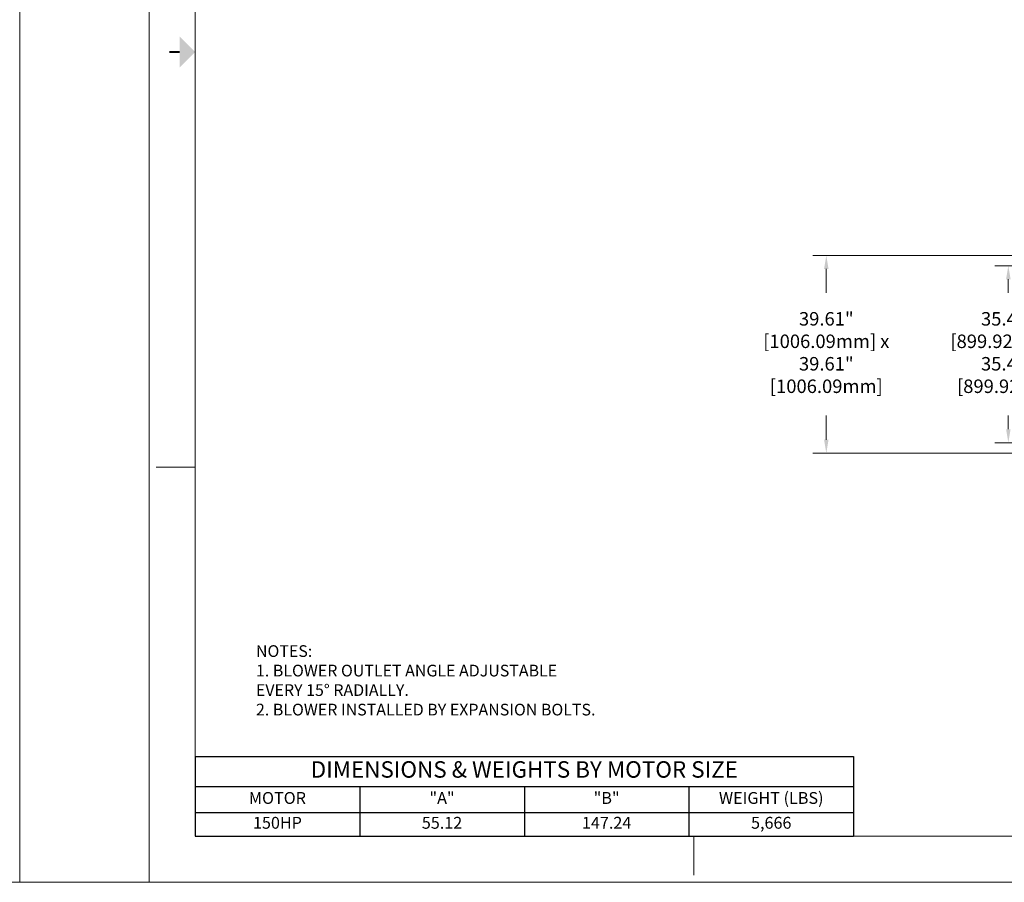
# Model space of a CAD drawing. Units: millimetres. Extents: x 0 to 925, y -1073 to 560.
# Drawn here: x 436 to 634, y -358 to -185 of the extents above; entities that cross this region are included whole.
import ezdxf
from ezdxf.enums import TextEntityAlignment as Align

# ---------------------------------------------------------------- set-up
doc = ezdxf.new("R2010")
doc.units = ezdxf.units.MM
doc.layers.add('06___ANNOTATIONS', color=7, linetype='Continuous')
doc.layers.add('Title Block', color=7, linetype='Continuous')
doc.styles.add('ACANSTS', font='romans.shx', dxfattribs={"height": 1})
doc.styles.add('Roman', font='romans')
doc.dimstyles.new('ISO-25', dxfattribs={"dimscale": 30, "dimtxt": 0.09, "dimasz": 0.09, "dimexe": 0.09, "dimexo": 0.09, "dimgap": 0.09, "dimtad": 0, "dimtih": 1, "dimtoh": 1, "dimdsep": 46, "dimtxsty": 'Standard', "dimcen": 1, "dimclrd": 256, "dimclre": 256, "dimclrt": 256, "dimadec": 0, "dimazin": 0, "dimtfac": 1, "dimtmove": 0, "dimatfit": 3, "dimfxl": 1, "dimlwd": 13, "dimlwe": 13, "dimarcsym": 0})

# ---------------------------------------------------------------- blocks, each defined once
blk = doc.blocks.new('Title Block')
at = {"layer": 'Title Block', "lineweight": 15}
for p, q in [((0, 18), (0, 0)), ((23.625, 0), (23.625, 18)), ((0.5, 17.5), (0.5, 0.5)), ((0.078, 4.5), (0.5, 4.5)), ((0.5, 0.5), (23.125, 0.5)), ((5.906, 0.078), (5.906, 0.5)), ((0, 0), (23.625, 0))]:
    blk.add_line(p, q, dxfattribs=at)
at = {"layer": 'Title Block', "lineweight": 15, "const_width": 0.0225}
blk.add_lwpolyline([(0.219, 9), (0.331, 9)], dxfattribs=at)
at = {"layer": 'Title Block', "lineweight": 15}
blk.add_solid([(0.331, 8.831), (0.331, 9.169), (0.5, 9)], dxfattribs=at)
at = {"layer": 'Title Block', "lineweight": 15, "style": 'ACANSTS'}
for tag, p, height in [('DRAWING_SUBTITLE', (17.724, 1.977), 0.203), ('CHECK_DATE', (15.834, 1.949), 0.135), ('ENG_DATE', (15.825, 1.611), 0.135), ('DRAWING_SUBTITLE', (17.721, 1.549), 0.203), ('MANUFACTURING', (14.794, 1.275), 0.135), ('MFG_DATE', (15.826, 1.278), 0.135), ('CONTROL', (14.794, 0.937), 0.135), ('CONTROL_DATE', (15.826, 0.94), 0.135), ('CAGE_CODE', (17.927, 0.916), 0.135)]:
    blk.add_attdef(tag, p, '', height=height, dxfattribs=at)
at = {"layer": 'Title Block', "lineweight": 15, "style": 'Roman', "flags": 8}
for tag, height, p in [('DWG_NUMBER', 0.281, (19.066, 1.147)), ('SCALE', 0.135, (18.103, 0.704)), ('SHEETNUMBER', 0.135, (21.256, 0.704)), ('TOTA_SHEETS', 0.135, (21.894, 0.702))]:
    blk.add_attdef(tag, text='', height=height, dxfattribs=at).set_placement(p, align=Align.TOP_LEFT)
at = {"layer": 'Title Block', "lineweight": 15, "style": 'ACANSTS'}
blk.add_attdef('REVISION', text='', height=0.135, dxfattribs=at).set_placement((22.849, 0.893), align=Align.CENTER)
blk = doc.blocks.new('*T95')
at = {"color": 0, "linetype": 'ByBlock', "lineweight": -2, "transparency": 16777216}
for p, q in [((0, 0), (131.84, 0)), ((0, 0), (0, -15.92)), ((131.84, 0), (131.84, -15.92)), ((0, -5.98), (131.84, -5.98)), ((32.96, -5.98), (32.96, -15.92)), ((65.92, -5.98), (65.92, -15.92)), ((98.88, -5.98), (98.88, -15.92)), ((0, -11.17), (131.84, -11.17)), ((0, -15.92), (131.84, -15.92))]:
    blk.add_line(p, q, dxfattribs=at)
at = {"color": 0, "transparency": 16777216, "attachment_point": 5, "style": 'Roman'}
for s, insert, char_height, width in [('DIMENSIONS & WEIGHTS BY MOTOR SIZE', (65.92, -2.99), 3.2959, 130.2539), ('MOTOR', (16.48, -8.58), 2.373, 31.377), ('"A"', (49.44, -8.58), 2.373, 31.377), ('"B"', (82.4, -8.58), 2.373, 31.377), ('WEIGHT (LBS)', (115.36, -8.58), 2.373, 31.377), ('150HP', (16.48, -13.55), 2.373, 31.377), ('55.12', (49.44, -13.55), 2.373, 31.377), ('147.24', (82.4, -13.55), 2.373, 31.377), ('5,666', (115.36, -13.55), 2.373, 31.377)]:
    blk.add_mtext(s, dxfattribs=dict(at, insert=insert, char_height=char_height, width=width))
blk = doc.blocks.new('*D139')
at = {"linetype": 'Continuous', "lineweight": 13, "transparency": 16777216}
for p, q in [((653.62, -232.01), (595.27, -232.01)), ((597.97, -234.71), (597.97, -239.53)), ((597.97, -268.91), (597.97, -264.09)), ((651.29, -271.61), (595.27, -271.61))]:
    blk.add_line(p, q, dxfattribs=at)
at = {"lineweight": 13, "transparency": 16777216}
for points in [[(597.52, -234.71), (598.42, -234.71), (597.97, -232.01)], [(597.52, -268.91), (598.42, -268.91), (597.97, -271.61)]]:
    blk.add_solid(points, dxfattribs=at)
at = {"layer": 'Defpoints', "color": 0, "lineweight": 13, "transparency": 16777216}
for p in [(656.32, -232.01), (597.97, -271.61), (653.99, -271.61)]:
    blk.add_point(p, dxfattribs=at)
at = {"lineweight": 13, "transparency": 16777216, "insert": (597.97, -251.81), "char_height": 2.7, "attachment_point": 5, "style": 'Roman'}
blk.add_mtext('39.61"\\P[1006.09mm] x\\P39.61"\\P[1006.09mm]', dxfattribs=at)
blk = doc.blocks.new('*D140')
at = {"linetype": 'Continuous', "lineweight": 13, "transparency": 16777216}
for p, q in [((646.18, -234.09), (631.72, -234.09)), ((634.42, -236.79), (634.42, -239.53)), ((634.42, -266.83), (634.42, -264.09)), ((651.66, -269.53), (631.72, -269.53))]:
    blk.add_line(p, q, dxfattribs=at)
at = {"lineweight": 13, "transparency": 16777216}
for points in [[(633.97, -236.79), (634.87, -236.79), (634.42, -234.09)], [(633.97, -266.83), (634.87, -266.83), (634.42, -269.53)]]:
    blk.add_solid(points, dxfattribs=at)
at = {"layer": 'Defpoints', "color": 0, "lineweight": 13, "transparency": 16777216}
for p in [(648.88, -234.09), (634.42, -269.53), (654.36, -269.53)]:
    blk.add_point(p, dxfattribs=at)
at = {"lineweight": 13, "transparency": 16777216, "insert": (634.42, -251.81), "char_height": 2.7, "attachment_point": 5, "style": 'Roman'}
blk.add_mtext('35.43"\\P[899.92mm] x\\P35.43"\\P[899.92mm]', dxfattribs=at)

msp = doc.modelspace()

# ---------------------------------------------------------------- linework, layer by layer
at = {"lineweight": 13}
msp.add_line((436.448, -357.529), (462.344, -357.529), dxfattribs=at)

# ---------------------------------------------------------------- block references
at = {"xscale": 18.47397774235981, "yscale": 18.47397774235981, "zscale": 18.47397774235981}
for p in [(0, -357.529), (462.344, -357.529)]:
    msp.add_blockref('Title Block', p, dxfattribs=at)
msp.add_blockref('*T95', (471.581, -332.372))

# ---------------------------------------------------------------- texts
at = {"layer": '06___ANNOTATIONS', "linetype": 'Continuous', "insert": (483.759, -317.396), "char_height": 2.34375, "width": 5539.58083, "attachment_point": 4, "style": 'ACANSTS'}
msp.add_mtext('NOTES:\\P    1. BLOWER OUTLET ANGLE ADJUSTABLE\\P      EVERY 15%%D RADIALLY.\\P    2. BLOWER INSTALLED BY EXPANSION BOLTS.', dxfattribs=at)

# ---------------------------------------------------------------- dimensions: what is measured, and where the dimension line sits
at = {"lineweight": 13}
for base, p1, p2, text, picture, middle in [((597.969, -271.613), (656.324, -232.006), (653.994, -271.613), '<>"\\P[1006.09mm] x\\P39.61"\\P[1006.09mm]', '*D139', (597.969, -251.81)), ((634.418, -269.526), (648.876, -234.093), (654.356, -269.526), '<>"\\P[899.92mm] x\\P35.43"\\P[899.92mm]', '*D140', (634.418, -251.81))]:
    dim = msp.add_linear_dim(base=base, p1=p1, p2=p2, angle=90, text=text, dimstyle='ISO-25', override={"dimtxsty": 'Roman'}, dxfattribs=at)
    dim.commit()
    dim.dimension.update_dxf_attribs({"geometry": picture, "text_midpoint": middle, "dimtype": 160})

doc.saveas('drawing.dxf')
